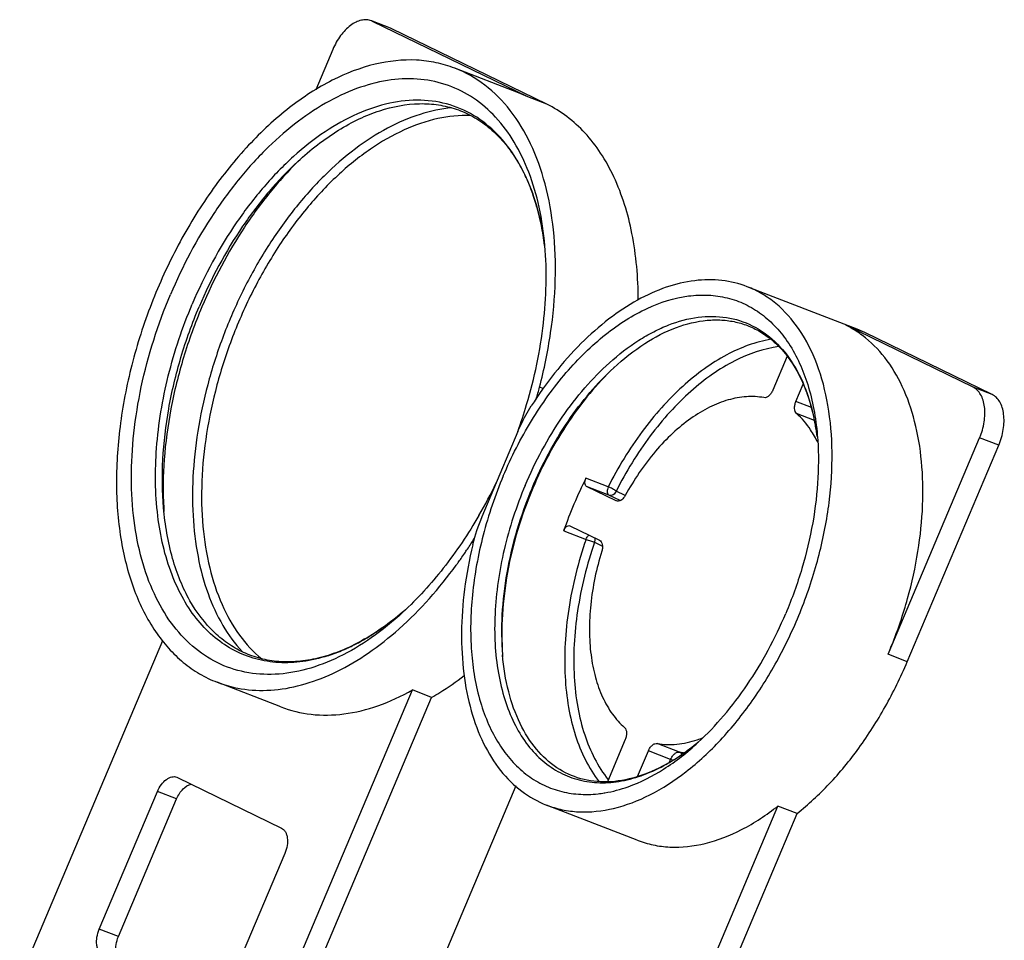
# Model space of a CAD drawing. Units: millimetres. Extents: x 0 to 420, y 0 to 297.
# Drawn here: x 176 to 223, y 83 to 126 of the extents above; entities that cross this region are included whole.
import ezdxf

# ---------------------------------------------------------------- set-up
doc = ezdxf.new("R2010")
doc.units = ezdxf.units.MM
doc.header["$LTSCALE"] = 23.1
doc.layers.get('0').update_dxf_attribs({"linetype": 'CONTINUOUS'})
doc.layers.add('BEZUGSACHSEN', color=7, linetype='CONTINUOUS')
doc.layers.add('RUNDUNGEN', color=7, linetype='CONTINUOUS')

msp = doc.modelspace()

# ---------------------------------------------------------------- linework, layer by layer
at = {"color": 7, "linetype": 'CONTINUOUS'}
for p, q in [((192.9516, 126.0199), (192.8947, 126.0441)), ((200.2078, 122.4878), (192.9516, 126.0199)), ((193.7907, 125.6975), (192.9525, 126.0222)), ((193.846, 125.6734), (193.7891, 125.6975)), ((201.1022, 122.1413), (193.846, 125.6734)), ((191.0907, 124.7062), (190.2954, 122.8241)), ((199.782, 122.6736), (196.8007, 123.8286)), ((200.2078, 122.4878), (199.7798, 122.6741)), ((215.62, 111.6164), (210.4772, 113.6089)), ((221.0416, 108.9066), (215.085, 111.8061)), ((215.9794, 111.4596), (215.6179, 111.6168)), ((221.936, 108.5601), (215.9794, 111.4596)), ((199.7476, 106.8319), (198.0595, 102.8369)), ((217.0687, 96.4143), (221.3468, 106.5387)), ((217.9631, 96.0677), (222.2412, 106.1922)), ((204.3603, 103.5854), (204.3455, 103.5913)), ((197.3807, 101.3222), (197.3899, 101.3359)), ((183.1267, 97.0518), (176.4427, 81.2336)), ((188.6549, 93.9538), (185.6736, 95.1088)), ((186.948, 76.12), (194.8192, 94.7478)), ((195.7136, 94.4013), (194.8192, 94.7478)), ((187.8405, 75.7689), (195.7136, 94.4013)), ((183.7898, 90.6669), (183.8187, 90.6549)), ((183.8187, 90.6549), (188.6923, 88.2826)), ((180.1659, 83.5552), (182.8883, 89.998)), ((199.6457, 90.2554), (192.5255, 73.4051)), ((181.0603, 83.2087), (183.7827, 89.6515)), ((205.3326, 87.7189), (201.0842, 89.3649)), ((203.0308, 68.2915), (211.9156, 89.318)), ((203.9156, 67.9222), (212.81, 88.9715)), ((212.81, 88.9715), (211.9156, 89.318)), ((188.8449, 87.0986), (186.1225, 80.6558))]:
    msp.add_line(p, q, dxfattribs=at)
at = {"color": 9, "linetype": 'CONTINUOUS'}
for p, q in [((193.846, 125.6734), (193.7907, 125.6975)), ((201.1022, 122.1413), (200.2078, 122.4878)), ((215.9794, 111.4596), (215.085, 111.8061)), ((200.9301, 108.8421), (200.764, 108.9065)), ((221.936, 108.5601), (221.0416, 108.9066)), ((222.2412, 106.1922), (221.3468, 106.5387)), ((217.9631, 96.0677), (217.0687, 96.4143)), ((183.7827, 89.6515), (182.8883, 89.998)), ((181.0603, 83.2087), (180.1659, 83.5552))]:
    msp.add_line(p, q, dxfattribs=at)
at = {"color": 7, "linetype": 'CONTINUOUS'}
for centre, radius, start, end in [((212.9811, 107.49), 4.8016, 57.35885, 64.01336), ((212.8908, 107.349), 4.969, 53.14516, 57.35803), ((192.8697, 110.9585), 8.1567, 341.42116, 345.42924), ((209.2126, 104.1396), 5.0618, 25.46702, 29.26073), ((205.6087, 99.6402), 8.1982, 157.04973, 166.60747), ((178.1025, 114.2222), 23.1961, 327.28661, 327.74788), ((178.3601, 114.0554), 22.8893, 326.24126, 326.99208), ((178.2062, 114.1557), 23.073, 326.99144, 327.28647), ((179.043, 113.5872), 22.0613, 324.30034, 324.89323), ((178.7981, 113.7592), 22.3605, 324.89357, 325.66295), ((178.5761, 113.911), 22.6294, 325.66244, 326.19947), ((179.2315, 113.4519), 21.8293, 323.89066, 324.30004), ((197.2119, 104.8045), 21.5566, 337.09416, 338.34674), ((206.555, 97.1452), 4.9882, 288.528, 291.98857)]:
    msp.add_arc(centre, radius, start, end, dxfattribs=at)
for points, knots in [([(192.8949, 126.0445), (192.8234, 126.072), (192.6659, 126.1048), (192.4173, 126.0805), (192.1629, 125.9873), (191.8132, 125.7688), (191.4179, 125.3482), (191.1869, 124.9339), (191.0907, 124.7062)], [0, 0, 0, 0, 0.0939858, 0.1936032, 0.3027324, 0.4233824, 0.6968071, 1, 1, 1, 1]), ([(196.8, 123.8289), (196.5171, 123.9385), (195.9272, 124.1126), (194.6726, 124.2714), (192.9868, 124.0858), (190.9621, 123.2999), (188.9641, 121.9948), (187.0601, 120.2223), (185.3159, 118.0487), (183.7947, 115.5543), (182.5529, 112.832), (181.6367, 109.9836), (181.0805, 107.1154), (180.9052, 104.3342), (181.1187, 101.7416), (181.7152, 99.4321), (182.5428, 97.7712), (183.3824, 96.6917), (184.0748, 96.0241), (184.8381, 95.4865), (185.3915, 95.2181), (185.6743, 95.1086)], [0, 0, 0, 0, 0.023167, 0.0467212, 0.0962254, 0.1507347, 0.2111613, 0.2773992, 0.3485854, 0.4233376, 0.4999501, 0.5765619, 0.6513119, 0.7224946, 0.7887279, 0.8491494, 0.9036538, 0.9289857, 0.9532799, 0.9768333, 1, 1, 1, 1]), ([(200.764, 108.9065), (200.9811, 109.7419), (201.3218, 111.404), (201.5457, 113.8749), (201.469, 116.2193), (201.0925, 118.3705), (200.4241, 120.268), (199.4761, 121.8573), (198.2681, 123.0859), (197.2989, 123.6356), (196.8, 123.8289)], [0, 0, 0, 0, 0.1548893, 0.3037395, 0.4442025, 0.5745852, 0.6941102, 0.8032434, 0.903996, 1, 1, 1, 1]), ([(205.3799, 112.9966), (205.3767, 114.0348), (205.2092, 116.0055), (204.5076, 118.3155), (203.6612, 119.853), (202.9235, 120.8084), (202.0734, 121.5857), (201.4326, 121.9805), (201.1022, 122.1413)], [0, 0, 0, 0, 0.293715, 0.5560855, 0.675778, 0.7886083, 0.8960348, 1, 1, 1, 1]), ([(210.4775, 113.6087), (210.0977, 113.7559), (209.2793, 113.9544), (207.9827, 113.9356), (206.6417, 113.6109), (205.2885, 112.9942), (203.952, 112.1031), (202.1842, 110.5359), (201.05, 109.083), (200.3766, 108.0309)], [0, 0, 0, 0, 0.0985131, 0.2010425, 0.3108134, 0.4298456, 0.5589456, 0.6978659, 1, 1, 1, 1]), ([(201.0843, 89.3649), (201.3231, 89.2724), (201.821, 89.1252), (202.8801, 88.9912), (204.3031, 89.1476), (206.0122, 89.8108), (207.6988, 90.9123), (209.3061, 92.4083), (210.7786, 94.2431), (212.0627, 96.3486), (213.1111, 98.6466), (213.8846, 101.051), (214.3543, 103.4721), (214.5024, 105.82), (214.3227, 108.0085), (213.8185, 109.9589), (213.0024, 111.6005), (212.0563, 112.6749), (211.1833, 113.2894), (210.7163, 113.5162), (210.4775, 113.6087)], [0, 0, 0, 0, 0.0231696, 0.0467265, 0.0962349, 0.1507483, 0.2111794, 0.277423, 0.348616, 0.4233761, 0.4999975, 0.576619, 0.6513794, 0.7225729, 0.7888174, 0.8492497, 0.9037642, 0.9532735, 0.9768302, 1, 1, 1, 1]), ([(217.2473, 96.8503), (217.5299, 97.562), (218.0157, 99.0028), (218.5005, 101.1945), (218.7254, 103.3453), (218.6829, 105.39), (218.3735, 107.2674), (217.8033, 108.9223), (216.9849, 110.3038), (216.2603, 111.0334), (215.8711, 111.325)], [0, 0, 0, 0, 0.1486871, 0.2946115, 0.4350561, 0.5676291, 0.6905878, 0.8030993, 0.9055705, 1, 1, 1, 1]), ([(211.6718, 108.7631), (211.6495, 108.7104), (211.5963, 108.6135), (211.4929, 108.4969), (211.3768, 108.4241), (211.2913, 108.4126), (211.2544, 108.4192)], [0, 0, 0, 0, 0.2981903, 0.5715712, 0.80487, 1, 1, 1, 1]), ([(221.3468, 106.5387), (221.4473, 106.7767), (221.5885, 107.2567), (221.6146, 107.8659), (221.5249, 108.2966), (221.4112, 108.5625), (221.2512, 108.7729), (221.1135, 108.8716), (221.0416, 108.9066)], [0, 0, 0, 0, 0.2996551, 0.5747297, 0.6969254, 0.8073114, 0.9072497, 1, 1, 1, 1]), ([(211.2544, 108.4192), (210.9874, 108.4667), (210.4214, 108.4932), (209.5577, 108.3335), (208.6801, 107.9831), (207.8085, 107.453), (206.9614, 106.7561), (205.8656, 105.6012), (205.1758, 104.5764), (204.7745, 103.8448)], [0, 0, 0, 0, 0.0968736, 0.1999919, 0.3114825, 0.4324477, 0.5629041, 0.702036, 1, 1, 1, 1]), ([(222.2412, 106.1922), (222.3417, 106.4302), (222.4829, 106.9102), (222.5089, 107.5194), (222.4193, 107.9501), (222.3056, 108.216), (222.1456, 108.4264), (222.0079, 108.5251), (221.936, 108.5601)], [0, 0, 0, 0, 0.2996551, 0.5747297, 0.6969254, 0.8073114, 0.9072497, 1, 1, 1, 1]), ([(199.7476, 106.8319), (199.792, 106.9371), (199.9764, 107.3494), (200.1947, 107.7467), (200.3766, 108.0309)], [0, 0, 0, 0, 0.2528152, 1, 1, 1, 1]), ([(212.7887, 107.6724), (212.7252, 107.7283), (212.6821, 107.8799), (212.6996, 108.0739), (212.7323, 108.1827), (212.7548, 108.2359)], [0, 0, 0, 0, 0.4304873, 0.705991, 1, 1, 1, 1]), ([(213.6285, 106.6137), (213.5708, 106.7167), (213.3355, 107.1021), (213.039, 107.4519), (212.7887, 107.6724)], [0, 0, 0, 0, 0.261426, 1, 1, 1, 1]), ([(204.7745, 103.8448), (204.761, 103.8201), (204.7061, 103.732), (204.6315, 103.6535), (204.5662, 103.6149)], [0, 0, 0, 0, 0.2712659, 1, 1, 1, 1]), ([(204.5662, 103.6149), (204.5334, 103.5955), (204.4657, 103.5675), (204.3911, 103.5732), (204.3602, 103.585)], [0, 0, 0, 0, 0.5352527, 1, 1, 1, 1]), ([(197.6335, 101.539), (197.4702, 100.8516), (197.219, 99.4873), (197.0742, 97.4654), (197.1714, 95.5533), (197.5089, 93.8031), (198.0799, 92.2615), (198.8742, 90.9711), (199.8757, 89.9728), (200.6736, 89.524), (201.0843, 89.3649)], [0, 0, 0, 0, 0.1549572, 0.3035621, 0.4436343, 0.5736646, 0.6930188, 0.8022601, 0.9034101, 1, 1, 1, 1]), ([(203.5677, 101.7505), (203.6004, 101.7345), (203.6609, 101.676), (203.7053, 101.55), (203.7105, 101.3976), (203.6892, 101.2911), (203.6726, 101.237)], [0, 0, 0, 0, 0.1945953, 0.4251875, 0.6980654, 1, 1, 1, 1]), ([(203.6726, 101.237), (203.4218, 100.4231), (203.159, 99.1849), (203.0728, 97.5481), (203.1428, 96.4064), (203.3455, 95.3555), (203.6771, 94.4191), (204.1317, 93.6196), (204.524, 93.1774), (204.7353, 92.9912)], [0, 0, 0, 0, 0.2929579, 0.4317167, 0.5629419, 0.6854415, 0.798698, 0.9031138, 1, 1, 1, 1]), ([(185.6743, 95.1086), (186.0904, 94.9474), (186.9808, 94.7221), (188.3905, 94.7034), (189.8519, 94.9956), (191.3339, 95.5876), (192.809, 96.4644), (194.7839, 98.0319), (196.0809, 99.5094), (196.8672, 100.5873)], [0, 0, 0, 0, 0.1004376, 0.2044092, 0.3148397, 0.4337008, 0.5619573, 0.6996873, 1, 1, 1, 1]), ([(212.81, 88.9715), (213.3441, 89.3911), (214.3789, 90.3517), (215.7574, 92.0323), (216.979, 93.9541), (217.6583, 95.3464), (217.9631, 96.0677)], [0, 0, 0, 0, 0.2301279, 0.4763592, 0.7346488, 1, 1, 1, 1]), ([(195.7136, 94.4013), (195.843, 94.4742), (196.3698, 94.7847), (196.8729, 95.1349), (197.2396, 95.4175)], [0, 0, 0, 0, 0.2428692, 1, 1, 1, 1]), ([(188.6543, 93.954), (189.1103, 93.7773), (190.0941, 93.5405), (191.6528, 93.5709), (193.2637, 93.9728), (194.3026, 94.4567), (194.8192, 94.7478)], [0, 0, 0, 0, 0.2287525, 0.4670586, 0.7225811, 1, 1, 1, 1]), ([(204.7353, 92.9912), (204.7988, 92.9352), (204.842, 92.7837), (204.8245, 92.5897), (204.7917, 92.4809), (204.7692, 92.4276)], [0, 0, 0, 0, 0.4304873, 0.705991, 1, 1, 1, 1]), ([(205.8522, 91.9005), (205.8745, 91.9531), (205.9277, 92.05), (206.0311, 92.1667), (206.1472, 92.2394), (206.2328, 92.2509), (206.2696, 92.2444)], [0, 0, 0, 0, 0.2981903, 0.5715712, 0.80487, 1, 1, 1, 1]), ([(206.2696, 92.2444), (206.569, 92.1911), (207.2086, 92.1712), (207.8301, 92.3118), (208.1401, 92.4156)], [0, 0, 0, 0, 0.4818909, 1, 1, 1, 1]), ([(182.8883, 89.998), (182.9364, 90.1118), (183.0518, 90.3188), (183.2492, 90.5291), (183.4241, 90.6383), (183.5511, 90.6851), (183.6755, 90.6972), (183.7542, 90.681), (183.7899, 90.6673)], [0, 0, 0, 0, 0.3030929, 0.5765863, 0.6971493, 0.8063613, 0.9060712, 1, 1, 1, 1]), ([(183.7827, 89.6515), (183.82, 89.7398), (183.9079, 89.9058), (184.1137, 90.1668), (184.3255, 90.3122), (184.4709, 90.3382)], [0, 0, 0, 0, 0.2872919, 0.5573572, 1, 1, 1, 1]), ([(205.3321, 87.7191), (205.5729, 87.6258), (206.0753, 87.4776), (207.1446, 87.3444), (208.5815, 87.508), (210.3053, 88.1869), (211.3843, 88.9005), (211.9156, 89.318)], [0, 0, 0, 0, 0.1095343, 0.2209277, 0.455218, 0.7134695, 1, 1, 1, 1]), ([(188.6923, 88.2826), (188.7282, 88.2651), (188.797, 88.2157), (188.8772, 88.1105), (188.9339, 87.9775), (188.9789, 87.7622), (188.9657, 87.4576), (188.8952, 87.2176), (188.8449, 87.0986)], [0, 0, 0, 0, 0.0926478, 0.1926524, 0.3031233, 0.4252441, 0.7003745, 1, 1, 1, 1]), ([(180.3185, 82.3712), (180.2826, 82.3887), (180.2138, 82.4382), (180.1336, 82.5433), (180.0769, 82.6763), (180.0319, 82.8916), (180.0451, 83.1962), (180.1156, 83.4362), (180.1659, 83.5552)], [0, 0, 0, 0, 0.0926478, 0.1926524, 0.3031233, 0.4252441, 0.7003745, 1, 1, 1, 1]), ([(181.2129, 82.0247), (181.1769, 82.0422), (181.1082, 82.0917), (181.028, 82.1968), (180.9713, 82.3298), (180.9263, 82.5451), (180.9394, 82.8497), (181.01, 83.0897), (181.0603, 83.2087)], [0, 0, 0, 0, 0.0926478, 0.1926524, 0.3031233, 0.4252441, 0.7003745, 1, 1, 1, 1])]:
    msp.add_open_spline(points, degree=3, knots=knots, dxfattribs=at)
at = {"color": 9, "linetype": 'CONTINUOUS'}
for points, knots in [([(196.6611, 121.9722), (196.1569, 121.9281), (195.1139, 121.7073), (193.5886, 121.0456), (192.0795, 120.063), (190.6229, 118.7856), (189.2536, 117.2458), (188.0053, 115.4822), (186.909, 113.5393), (185.9926, 111.4662), (185.2791, 109.3153), (184.7866, 107.1411), (184.5277, 104.9984), (184.5089, 102.9411), (184.7314, 101.0204), (185.1912, 99.2833), (185.8788, 97.7736), (186.5048, 96.9136), (186.8494, 96.5444)], [0, 0, 0, 0, 0.0485676, 0.1013263, 0.1587155, 0.2206591, 0.2866752, 0.3559828, 0.42759, 0.5003709, 0.5731347, 0.6446917, 0.7139189, 0.7798294, 0.8416492, 0.8989066, 0.9515376, 1, 1, 1, 1]), ([(197.5209, 121.6187), (197.0117, 121.6347), (195.9415, 121.5211), (194.355, 120.9679), (192.7736, 120.0508), (191.2397, 118.7988), (189.7936, 117.2479), (188.4753, 115.4421), (187.3217, 113.4326), (186.3656, 111.2766), (185.6344, 109.0359), (185.1488, 106.7743), (184.9229, 104.5562), (184.9634, 102.4443), (185.2699, 100.4976), (185.8367, 98.7697), (186.6515, 97.3101), (187.3749, 96.5203), (187.7657, 96.1969)], [0, 0, 0, 0, 0.0477109, 0.0995489, 0.1562862, 0.2180199, 0.2843094, 0.3543189, 0.4269375, 0.5008803, 0.57478, 0.6472714, 0.7170782, 0.7831032, 0.844532, 0.9009532, 0.9525017, 1, 1, 1, 1])]:
    msp.add_open_spline(points, degree=3, knots=knots, dxfattribs=at)
at = {"layer": 'BEZUGSACHSEN', "color": 7, "linetype": 'CONTINUOUS'}
for centre, radius, start, end in [((200.5659, 108.1199), 15.8745, 134.2349, 134.42483), ((200.4954, 108.1923), 15.7735, 133.9731, 134.23498), ((213.1142, 100.4567), 12.903, 133.35798, 133.49243), ((177.0605, 114.9515), 24.0933, 340.28819, 343.46305), ((204.4275, 105.5058), 9.3838, 13.64486, 13.8827), ((204.0484, 105.4157), 9.7735, 10.73373, 13.63411), ((203.3053, 105.2702), 10.5307, 9.10314, 10.75832), ((202.8507, 105.1969), 10.9911, 7.752, 9.10545), ((177.6486, 114.6615), 23.438, 329.91713, 334.11962), ((198.8369, 104.1558), 15.6815, 183.25562, 183.86883), ((211.893, 97.3165), 12.894, 184.11861, 184.48808), ((201.5639, 100.1804), 10.2804, 304.59392, 308.55034), ((201.1222, 100.7392), 10.9926, 308.53576, 309.90437), ((202.1577, 99.3314), 9.2443, 302.64439, 303.99489), ((202.0201, 99.5364), 9.4912, 303.99162, 304.5342), ((202.5478, 98.7028), 8.5045, 299.0398, 301.07796), ((202.3489, 99.0325), 8.8895, 301.07883, 302.6458), ((202.8884, 95.4689), 5.6114, 276.27276, 279.24964), ((202.8662, 95.6127), 5.7569, 279.23839, 279.50648)]:
    msp.add_arc(centre, radius, start, end, dxfattribs=at)
at = {"layer": 'BEZUGSACHSEN', "color": 9, "linetype": 'CONTINUOUS'}
for centre, radius, start, end in [((193.0947, 115.554), 7.7177, 29.56692, 29.77582), ((192.0291, 115.0248), 8.908, 22.76541, 24.21619), ((191.3688, 114.7556), 9.621, 18.92401, 22.72193), ((190.6703, 114.5161), 10.3594, 16.77222, 18.92422), ((189.9923, 114.3159), 11.0664, 13.96705, 16.7516), ((189.1538, 114.1107), 11.9297, 11.39292, 13.95161), ((188.3776, 113.9559), 12.7211, 9.35437, 11.38595), ((187.6332, 113.8357), 13.4752, 7.23971, 9.34384), ((205.4765, 105.835), 8.2861, 18.30087, 19.56584), ((205.111, 105.7148), 8.6708, 15.65761, 18.29623), ((204.4593, 105.5296), 9.3484, 12.93615, 15.67287), ((203.8155, 105.378), 10.0098, 10.86782, 12.95689), ((203.1615, 105.2512), 10.676, 8.10879, 10.87401), ((202.6466, 105.173), 11.1967, 7.7166, 8.13345), ((202.5326, 105.1576), 11.3117, 7.34379, 7.71668), ((185.6493, 108.6131), 13.4326, 308.10858, 310.41786), ((185.3782, 108.9337), 13.8524, 310.41164, 310.64433), ((186.6099, 107.3506), 11.8458, 303.47068, 305.92477), ((186.1711, 107.953), 12.5911, 305.93372, 308.09421), ((187.0555, 106.6809), 11.0414, 300.71129, 303.45857), ((187.7955, 105.3868), 9.5503, 294.83527, 298.5072), ((187.4376, 106.0451), 10.2996, 298.50925, 300.69035), ((188.5031, 103.6875), 7.7079, 287.7572, 288.12954), ((188.3083, 104.247), 8.3003, 288.20575, 293.25261), ((188.08, 104.7861), 8.8858, 293.23275, 294.79755), ((201.3276, 100.4723), 10.6563, 306.69547, 309.47709), ((200.9674, 100.9179), 11.2291, 309.45055, 309.94373), ((200.8924, 101.0075), 11.3461, 309.94331, 310.19477), ((202.1034, 99.3862), 9.3213, 301.88909, 304.63579), ((201.7493, 99.9047), 9.9491, 304.61648, 306.70164), ((202.6067, 98.5449), 8.3407, 298.41734, 299.26909), ((202.4369, 98.846), 8.6864, 299.27519, 301.90331)]:
    msp.add_arc(centre, radius, start, end, dxfattribs=at)
at = {"layer": 'BEZUGSACHSEN', "color": 7, "linetype": 'CONTINUOUS'}
for points, knots in [([(201.0129, 115.5292), (200.9606, 116.1357), (200.7912, 117.3016), (200.3166, 118.9369), (199.6382, 120.3638), (198.7669, 121.5491), (197.7179, 122.4618), (196.5146, 123.0729), (195.1914, 123.3624), (193.7872, 123.3254), (192.3378, 122.9694), (190.8748, 122.3084), (189.4281, 121.3598), (188.0277, 120.1457), (186.7032, 118.6929), (185.0546, 116.4507), (184.0523, 114.5602), (183.4936, 113.238)], [0, 0, 0, 0, 0.0678569, 0.1309055, 0.18915, 0.2430832, 0.2937551, 0.3427415, 0.3919347, 0.4431861, 0.4979704, 0.5572168, 0.6213066, 0.6901512, 0.7632948, 0.8399886, 1, 1, 1, 1]), ([(189.4484, 119.4612), (190.0372, 120.0048), (190.9651, 120.7322), (192.296, 121.4638), (193.5448, 121.9692), (194.815, 122.2136), (196.0286, 122.1383), (196.8724, 121.9341), (197.6615, 121.5828), (198.3875, 121.0882), (199.0425, 120.4557), (199.6194, 119.6919), (200.1114, 118.8051), (200.6618, 117.4327), (200.9022, 116.3082), (201.0009, 115.5329)], [0, 0, 0, 0, 0.1485996, 0.2168658, 0.281042, 0.3980829, 0.4525573, 0.5055268, 0.5582097, 0.6118487, 0.6675874, 0.7263262, 0.7887015, 0.855072, 1, 1, 1, 1]), ([(189.4542, 119.457), (188.9952, 119.0072), (188.109, 118.0272), (186.4976, 115.8208), (185.5154, 113.9621), (184.9661, 112.6621)], [0, 0, 0, 0, 0.2354697, 0.4828949, 1, 1, 1, 1]), ([(200.1572, 108.0937), (200.5262, 109.3374), (201.0457, 111.8017), (201.1167, 114.3255), (201.0129, 115.5292)], [0, 0, 0, 0, 0.517782, 1, 1, 1, 1]), ([(194.3694, 98.3811), (193.9042, 97.9516), (192.9566, 97.1773), (191.442, 96.2687), (189.9184, 95.6778), (188.42, 95.4236), (186.9838, 95.5204), (185.6531, 95.9726), (184.4719, 96.7665), (183.4735, 97.8727), (182.6785, 99.2559), (182.1007, 100.8798), (181.75, 102.7058), (181.6327, 104.6908), (181.7509, 106.7886), (182.2226, 109.6961), (182.9064, 111.8483), (183.4936, 113.238)], [0, 0, 0, 0, 0.0669572, 0.1289589, 0.1860386, 0.2387846, 0.2884111, 0.3366931, 0.3856831, 0.4372843, 0.4929042, 0.5533254, 0.6187454, 0.6888832, 0.763096, 0.8404612, 1, 1, 1, 1]), ([(199.066, 104.7553), (199.4426, 105.6466), (200.3049, 107.3409), (201.9094, 109.5833), (203.4646, 111.1229), (204.7851, 112.0671), (206.047, 112.7624), (207.3615, 113.1832), (208.6492, 113.2432), (209.5489, 113.1143), (210.3925, 112.8136), (211.1652, 112.3457), (211.8545, 111.7202), (212.2408, 111.2196), (212.4178, 110.9502)], [0, 0, 0, 0, 0.1608684, 0.3147063, 0.456696, 0.5222877, 0.5839863, 0.6959691, 0.7475538, 0.7972181, 0.8461007, 0.8954388, 0.9464103, 1, 1, 1, 1]), ([(184.9661, 112.6621), (184.64, 111.8905), (184.0718, 110.3238), (183.4776, 107.9322), (183.1597, 105.573), (183.1379, 104.0177), (183.1807, 103.2653)], [0, 0, 0, 0, 0.2606878, 0.5175328, 0.7654613, 1, 1, 1, 1]), ([(204.2323, 109.8177), (204.6845, 110.2353), (205.6052, 110.9651), (207.0871, 111.7375), (208.3383, 112.0482), (209.2815, 112.0669), (209.9422, 111.9756), (210.5678, 111.7803), (211.1533, 111.4827), (211.6935, 111.0851), (212.3643, 110.409), (213.0583, 109.3069), (213.4031, 108.2998), (213.5372, 107.7573)], [0, 0, 0, 0, 0.1520632, 0.2885156, 0.4100195, 0.4663773, 0.5207202, 0.5740679, 0.6275278, 0.6822001, 0.739066, 0.8619599, 1, 1, 1, 1]), ([(212.4178, 110.9502), (212.8052, 110.3607), (213.4226, 108.9647), (213.687, 107.4727), (213.7556, 106.6774)], [0, 0, 0, 0, 0.4691299, 1, 1, 1, 1]), ([(204.2336, 109.8174), (203.4365, 109.0611), (201.9817, 107.2874), (200.9048, 105.2694), (200.4477, 104.1877)], [0, 0, 0, 0, 0.4834036, 1, 1, 1, 1]), ([(213.7556, 106.6774), (213.8129, 106.0127), (213.8269, 104.6335), (213.5785, 102.5356), (213.07, 100.4052), (212.5688, 99.0102), (212.2788, 98.3238)], [0, 0, 0, 0, 0.2338697, 0.4816585, 0.7388137, 1, 1, 1, 1]), ([(199.066, 104.7553), (198.6869, 103.8582), (198.0653, 102.0336), (197.5538, 99.2643), (197.4923, 96.6188), (197.8322, 94.5739), (198.3495, 93.1471), (198.8329, 92.2273), (199.4174, 91.44), (200.0957, 90.7977), (200.8583, 90.3117), (201.6934, 89.9915), (202.5858, 89.8422), (203.1952, 89.8575), (203.5015, 89.8911)], [0, 0, 0, 0, 0.1584218, 0.3122701, 0.4563793, 0.5869031, 0.6466023, 0.7026183, 0.7553261, 0.8053856, 0.8537283, 0.9014862, 0.9498671, 1, 1, 1, 1]), ([(200.4477, 104.1877), (199.9132, 102.9226), (199.3165, 100.9549), (198.9874, 98.3095), (198.9872, 97.0164), (199.0323, 96.3905)], [0, 0, 0, 0, 0.515969, 0.7642307, 1, 1, 1, 1]), ([(194.3582, 98.3864), (193.7629, 97.8799), (192.8276, 97.2108), (191.4962, 96.5674), (190.5351, 96.2435), (189.5941, 96.0676), (188.6838, 96.0414), (187.8141, 96.165), (186.9943, 96.437), (186.2331, 96.8546), (185.2854, 97.6166), (184.5114, 98.653), (183.929, 99.8679), (183.4385, 101.3052), (183.2428, 102.4679), (183.174, 103.2664)], [0, 0, 0, 0, 0.1449324, 0.211305, 0.273682, 0.3324222, 0.3881617, 0.4418009, 0.4944834, 0.547452, 0.6019251, 0.718963, 0.7831378, 0.8514026, 1, 1, 1, 1]), ([(197.9296, 102.9131), (197.431, 102.0535), (196.3548, 100.4479), (195.0546, 99.0138), (194.3694, 98.3811)], [0, 0, 0, 0, 0.5158458, 1, 1, 1, 1]), ([(208.1859, 92.2986), (208.6071, 92.6876), (209.4205, 93.5439), (210.8955, 95.4956), (211.7862, 97.158), (212.2788, 98.3238)], [0, 0, 0, 0, 0.2346939, 0.4819563, 1, 1, 1, 1]), ([(206.676, 91.2675), (206.2334, 91.0219), (205.3471, 90.6309), (203.9752, 90.3844), (202.6813, 90.5281), (201.521, 91.0651), (200.5447, 91.9691), (199.7833, 93.1974), (199.2567, 94.7045), (199.0811, 95.8097), (199.0309, 96.3925)], [0, 0, 0, 0, 0.1330664, 0.2524673, 0.3624197, 0.4699376, 0.5828773, 0.7072862, 0.8461945, 1, 1, 1, 1]), ([(203.817, 89.9348), (204.188, 89.997), (205.1521, 90.257), (206.6577, 91.0248), (207.6838, 91.835), (208.1859, 92.2986)], [0, 0, 0, 0, 0.2244687, 0.5922552, 1, 1, 1, 1])]:
    msp.add_open_spline(points, degree=3, knots=knots, dxfattribs=at)
at = {"layer": 'BEZUGSACHSEN', "color": 9, "linetype": 'CONTINUOUS'}
for points, knots in [([(199.7935, 119.3866), (199.5422, 119.8257), (198.9703, 120.6308), (197.8704, 121.5759), (196.5934, 122.1715), (195.1866, 122.3924), (193.7012, 122.2379), (192.1809, 121.7229), (190.6641, 120.8683), (189.7161, 120.118), (189.2507, 119.698)], [0, 0, 0, 0, 0.1228642, 0.2375317, 0.3483664, 0.4606022, 0.5791443, 0.7075647, 0.847743, 1, 1, 1, 1]), ([(189.2507, 119.698), (188.7628, 119.2577), (187.8203, 118.2836), (186.1119, 116.0507), (185.0834, 114.1399), (184.5164, 112.7982)], [0, 0, 0, 0, 0.2340633, 0.4812188, 1, 1, 1, 1]), ([(189.4485, 119.4612), (188.9739, 119.023), (188.0575, 118.0584), (186.3958, 115.8599), (185.3924, 113.9872), (184.8374, 112.6738)], [0, 0, 0, 0, 0.2346858, 0.481956, 1, 1, 1, 1]), ([(200.1532, 118.6787), (200.1266, 118.7378), (200.0193, 118.9696), (199.9014, 119.1964), (199.8074, 119.3622)], [0, 0, 0, 0, 0.253944, 1, 1, 1, 1]), ([(190.8539, 96.3468), (190.4741, 96.2252), (189.7156, 96.0459), (188.5736, 95.9904), (187.4846, 96.1611), (186.4711, 96.5569), (185.5538, 97.1693), (184.75, 97.9844), (184.0719, 98.9855), (183.3237, 100.5961), (182.7855, 102.9914), (182.7567, 106.1499), (183.3162, 109.4977), (184.0567, 111.7102), (184.5164, 112.7982)], [0, 0, 0, 0, 0.0540307, 0.1050122, 0.1539884, 0.2022731, 0.2512818, 0.3023239, 0.3564372, 0.4143069, 0.5421113, 0.6853436, 0.8399496, 1, 1, 1, 1]), ([(183.174, 103.2664), (183.1094, 104.015), (183.0939, 105.5682), (183.3738, 107.9308), (183.9464, 110.3299), (184.5108, 111.9009), (184.8374, 112.6738)], [0, 0, 0, 0, 0.2338732, 0.4816694, 0.73881, 1, 1, 1, 1]), ([(204.0276, 110.0481), (204.4563, 110.4336), (205.1281, 110.9561), (206.084, 111.5082), (206.9983, 111.922), (208.141, 112.2331), (209.4971, 112.235), (210.749, 111.8424), (211.8336, 111.0715), (212.7074, 109.9673), (213.1153, 109.085), (213.2842, 108.6099)], [0, 0, 0, 0, 0.150421, 0.2206818, 0.2875985, 0.411931, 0.5265455, 0.6366333, 0.7486364, 0.8684493, 1, 1, 1, 1]), ([(200.0888, 104.3155), (200.5602, 105.431), (201.4157, 107.0194), (202.8373, 108.8743), (203.6216, 109.6829), (204.0276, 110.0481)], [0, 0, 0, 0, 0.5188904, 0.7660207, 1, 1, 1, 1]), ([(200.4098, 104.1912), (200.8699, 105.2799), (201.7017, 106.8324), (203.0792, 108.6549), (203.8388, 109.4545), (204.2323, 109.8177)], [0, 0, 0, 0, 0.51805, 0.7653114, 1, 1, 1, 1]), ([(200.0888, 104.3155), (199.6782, 103.3437), (199.0299, 101.368), (198.5889, 98.3926), (198.6972, 96.0126), (199.1005, 94.3139), (199.5338, 93.2116), (200.1005, 92.2633), (200.792, 91.4887), (201.5969, 90.9064), (202.498, 90.5323), (203.473, 90.376), (204.4985, 90.4386), (205.5526, 90.7152), (206.2357, 91.0251), (206.576, 91.2092)], [0, 0, 0, 0, 0.1606822, 0.3149206, 0.4559932, 0.5202977, 0.5801162, 0.6356877, 0.6876763, 0.7371922, 0.7857189, 0.8349058, 0.8862908, 0.9410712, 1, 1, 1, 1]), ([(200.4098, 104.1912), (200.1391, 103.5504), (199.6712, 102.2481), (199.1965, 100.2593), (198.9645, 98.3007), (198.9774, 97.0131), (199.0309, 96.3925)], [0, 0, 0, 0, 0.2611824, 0.5183354, 0.7661251, 1, 1, 1, 1])]:
    msp.add_open_spline(points, degree=3, knots=knots, dxfattribs=at)
at = {"layer": 'RUNDUNGEN', "color": 7, "linetype": 'CONTINUOUS'}
for p, q in [((212.3456, 110.3578), (211.6718, 108.7631)), ((212.7548, 108.2359), (213.1009, 109.055)), ((204.3455, 103.5913), (202.9635, 104.264)), ((202.1769, 102.4268), (202.1857, 102.4232)), ((202.1857, 102.4232), (203.5677, 101.7505)), ((204.7692, 92.4276), (203.9357, 90.455)), ((205.3413, 90.6912), (205.8522, 91.9005))]:
    msp.add_line(p, q, dxfattribs=at)
at = {"layer": 'RUNDUNGEN', "color": 9, "linetype": 'CONTINUOUS'}
for p, q in [((213.4785, 107.9556), (212.7548, 108.2359)), ((213.6205, 107.3501), (212.7887, 107.6724)), ((203.9754, 104.2456), (202.9319, 104.6499)), ((204.0069, 103.8597), (202.9635, 104.264)), ((204.536, 103.6022), (204.0069, 103.8597)), ((204.7731, 103.8419), (204.3472, 104.0492)), ((204.3604, 103.5855), (204.3455, 103.5913)), ((201.8944, 102.1944), (202.9378, 101.7902)), ((203.336, 101.6562), (203.7045, 101.4768)), ((207.313, 91.8401), (206.2696, 92.2444)), ((206.8957, 91.4962), (205.8522, 91.9005)), ((206.8422, 91.3696), (206.8957, 91.4962))]:
    msp.add_line(p, q, dxfattribs=at)
at = {"layer": 'RUNDUNGEN', "color": 7, "linetype": 'CONTINUOUS'}
msp.add_arc((220.403, 95.8205), 19.5753, 153.18926, 160.99758, dxfattribs=at)
at = {"layer": 'RUNDUNGEN', "color": 9, "linetype": 'CONTINUOUS'}
msp.add_arc((207.8763, 95.0106), 3.2202, 259.92622, 263.79956, dxfattribs=at)
for points, knots in [([(211.5929, 111.1506), (210.869, 111.0284), (209.7758, 110.6152), (208.4397, 109.772), (207.0504, 108.6391), (205.4567, 106.8314), (204.4333, 105.1506), (203.9754, 104.2456)], [0, 0, 0, 0, 0.2076046, 0.3231456, 0.4464076, 0.7132073, 1, 1, 1, 1]), ([(211.962, 110.8073), (211.2441, 110.7126), (210.1521, 110.3323), (208.8175, 109.5214), (207.801, 108.7135), (206.8273, 107.7438), (205.5875, 106.2341), (204.8039, 104.9518), (204.3472, 104.0492)], [0, 0, 0, 0, 0.2062122, 0.3213022, 0.4443742, 0.5749082, 0.7119419, 1, 1, 1, 1]), ([(203.9754, 104.2456), (203.9565, 104.2084), (203.929, 104.1314), (203.9187, 104.0171), (203.9403, 103.9187), (203.9831, 103.8713), (204.0069, 103.8597)], [0, 0, 0, 0, 0.2981087, 0.5764422, 0.8104338, 1, 1, 1, 1]), ([(204.3472, 104.0492), (204.2939, 104.0887), (204.171, 104.1578), (204.0444, 104.2189), (203.9754, 104.2456)], [0, 0, 0, 0, 0.4725835, 1, 1, 1, 1]), ([(204.3472, 104.0492), (204.3321, 104.0134), (204.2913, 103.9474), (204.2052, 103.8751), (204.1051, 103.8403), (204.0365, 103.8483), (204.0069, 103.8597)], [0, 0, 0, 0, 0.2735701, 0.5353513, 0.7766663, 1, 1, 1, 1]), ([(202.9378, 101.7902), (202.9449, 101.8108), (202.9766, 101.8859), (203.0274, 101.9552), (203.0756, 101.9908)], [0, 0, 0, 0, 0.2666645, 1, 1, 1, 1]), ([(203.336, 101.6562), (203.3427, 101.6721), (203.3644, 101.7351), (203.3686, 101.8047), (203.3589, 101.8532)], [0, 0, 0, 0, 0.2587977, 1, 1, 1, 1]), ([(202.9378, 101.7902), (202.5726, 100.7295), (202.1639, 99.1084), (201.9348, 96.9437), (201.9284, 95.4031), (202.0863, 93.9542), (202.4935, 92.2552), (203.0535, 91.0893), (203.5481, 90.4513)], [0, 0, 0, 0, 0.2861457, 0.4234284, 0.5546083, 0.6784286, 0.7940914, 1, 1, 1, 1]), ([(203.336, 101.6562), (202.9772, 100.6143), (202.5768, 99.0217), (202.356, 96.8958), (202.3543, 95.3843), (202.5152, 93.9647), (202.9239, 92.3037), (203.4831, 91.1669), (203.975, 90.5493)], [0, 0, 0, 0, 0.2866408, 0.4240795, 0.5553183, 0.6790894, 0.7945994, 1, 1, 1, 1]), ([(202.9378, 101.7902), (203.0069, 101.7634), (203.1391, 101.7169), (203.2724, 101.6734), (203.336, 101.6562)], [0, 0, 0, 0, 0.529053, 1, 1, 1, 1]), ([(206.8957, 91.4962), (206.918, 91.5489), (206.9711, 91.6459), (207.0747, 91.7623), (207.1906, 91.8353), (207.2762, 91.8467), (207.313, 91.8401)], [0, 0, 0, 0, 0.2984639, 0.5715156, 0.8047462, 1, 1, 1, 1]), ([(207.425, 91.7395), (207.4183, 91.7512), (207.3902, 91.7934), (207.3478, 91.8266), (207.313, 91.8401)], [0, 0, 0, 0, 0.2641954, 1, 1, 1, 1]), ([(206.988, 91.4593), (206.9798, 91.4627), (206.9491, 91.4751), (206.9183, 91.4874), (206.8957, 91.4962)], [0, 0, 0, 0, 0.2666333, 1, 1, 1, 1])]:
    msp.add_open_spline(points, degree=3, knots=knots, dxfattribs=at)
at = {"layer": 'RUNDUNGEN', "color": 7, "linetype": 'CONTINUOUS'}
for points, knots in [([(202.9635, 104.264), (202.9396, 104.2756), (202.8968, 104.323), (202.8753, 104.4213), (202.8855, 104.5356), (202.9131, 104.6126), (202.9319, 104.6499)], [0, 0, 0, 0, 0.189552, 0.4235115, 0.7018223, 1, 1, 1, 1]), ([(201.8944, 102.1944), (201.9075, 102.2325), (201.9414, 102.3027), (202.0119, 102.3858), (202.0932, 102.4356), (202.1534, 102.4359), (202.177, 102.427)], [0, 0, 0, 0, 0.3026409, 0.5795291, 0.8101335, 1, 1, 1, 1])]:
    msp.add_open_spline(points, degree=3, knots=knots, dxfattribs=at)

doc.saveas('drawing.dxf')
